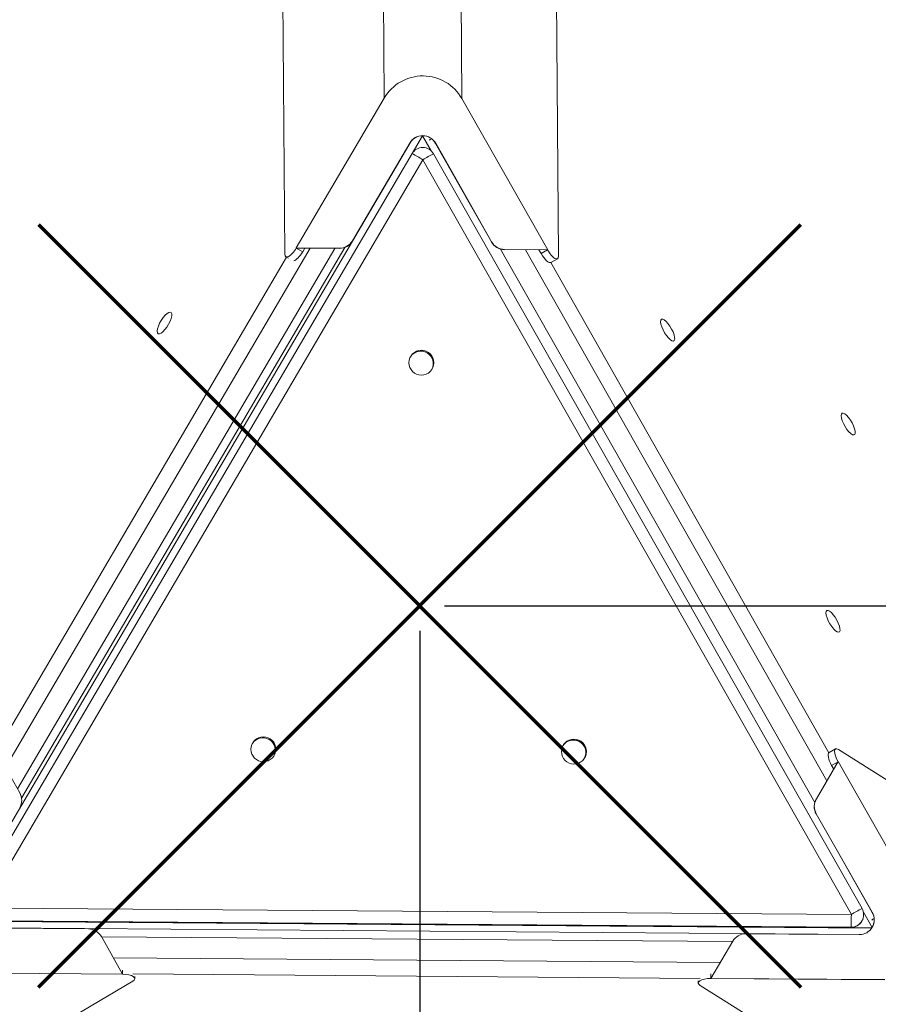
# Model space of a CAD drawing. Units: millimetres. Extents: x 4765 to 14391, y 2956 to 10006.
# Drawn here: x 10545 to 10890, y 6197 to 6592 of the extents above; entities that cross this region are included whole.
import ezdxf

# ---------------------------------------------------------------- set-up
doc = ezdxf.new("R2010")
doc.units = ezdxf.units.MM
doc.header["$PDSIZE"] = -1
doc.layers.add('QUOTE', color=212, linetype='Continuous', lineweight=18)
doc.dimstyles.new('2011', dxfattribs={"dimtxt": 120, "dimasz": 100, "dimexe": 6, "dimexo": 10, "dimgap": 15, "dimtad": 1, "dimtxsty": 'Standard', "dimcen": 5, "dimadec": 0, "dimazin": 0, "dimtfac": 1, "dimtmove": 0, "dimatfit": 3, "dimfxl": 1, "dimarcsym": 0})

# ---------------------------------------------------------------- blocks, each defined once
blk = doc.blocks.new('*D13')
at = {"layer": 'DEFPOINTS', "color": 0, "transparency": 16777216}
for p in [(10705.7, 6357.05), (13741.57, 3472.03), (14374.22, 3472.03)]:
    blk.add_point(p, dxfattribs=at)
at = {"layer": 'QUOTE', "color": 0, "lineweight": -2, "transparency": 16777216}
for p, q in [((10715.7, 6357.05), (14380.22, 6357.05)), ((14374.22, 6257.05), (14374.22, 3572.03)), ((13751.57, 3472.03), (14380.22, 3472.03))]:
    blk.add_line(p, q, dxfattribs=at)
at = {"layer": 'QUOTE', "color": 0, "transparency": 16777216}
for points in [[(14357.55, 6257.05), (14390.88, 6257.05), (14374.22, 6357.05)], [(14357.55, 3572.03), (14390.88, 3572.03), (14374.22, 3472.03)]]:
    blk.add_solid(points, dxfattribs=at)
at = {"layer": 'QUOTE', "color": 0, "transparency": 16777216, "insert": (14289.22, 4914.54), "char_height": 120, "attachment_point": 5, "rotation": 90}
blk.add_mtext('2885,03', dxfattribs=at)
blk = doc.blocks.new('*D14')
at = {"layer": 'DEFPOINTS', "color": 0, "transparency": 16777216}
for p in [(10705.7, 6357.05), (13741.57, 3472.03), (13741.57, 2972.39)]:
    blk.add_point(p, dxfattribs=at)
at = {"layer": 'QUOTE', "color": 0, "lineweight": -2, "transparency": 16777216}
for p, q in [((10705.7, 6347.05), (10705.7, 2966.39)), ((13741.57, 3462.03), (13741.57, 2966.39)), ((10805.7, 2972.39), (13641.57, 2972.39))]:
    blk.add_line(p, q, dxfattribs=at)
at = {"layer": 'QUOTE', "color": 0, "transparency": 16777216}
for points in [[(10805.7, 2989.06), (10805.7, 2955.72), (10705.7, 2972.39)], [(13641.57, 2989.06), (13641.57, 2955.72), (13741.57, 2972.39)]]:
    blk.add_solid(points, dxfattribs=at)
at = {"layer": 'QUOTE', "color": 0, "transparency": 16777216, "insert": (12223.64, 3057.39), "char_height": 120, "attachment_point": 5}
blk.add_mtext('3035,86', dxfattribs=at)

msp = doc.modelspace()

# ---------------------------------------------------------------- linework, layer by layer
at = {"color": 8, "linetype": 'Continuous', "lineweight": 15}
for p, q in [((10686.746, 7178.505), (10691.444, 6560.968)), ((10717.92, 7178.276), (10722.618, 6560.848)), ((10661.752, 6500.72), (10539.258, 6292.078)), ((10544.096, 6283.559), (10671.55, 6500.648)), ((10738.179, 6500.37), (10864.433, 6278.038)), ((10869.305, 6286.748), (10748.157, 6500.087)), ((10537.631, 6301.91), (10652.236, 6497.114)), ((10758.355, 6494.94), (10870.158, 6298.056)), ((10873.83, 6294.457), (10871.222, 6292.976)), ((10831.407, 6222.19), (10577.842, 6224.132)), ((10582.65, 6215.665), (10826.48, 6213.796)), ((10586.317, 6209.207), (10586.328, 6210.746)), ((10818.434, 6207.424), (10590.418, 6209.171)), ((10822.72, 6209.196), (10822.707, 6207.37))]:
    msp.add_line(p, q, dxfattribs=at)
at = {"color": 7, "linetype": 'Continuous', "lineweight": 15}
for p, q in [((10646.588, 7149.68), (10651.543, 6498.313)), ((10756.51, 7148.874), (10761.465, 6497.507)), ((10656.131, 6500.814), (10691.475, 6561.021)), ((10722.649, 6560.792), (10757.129, 6500.075)), ((10702.673, 6538.786), (10706.824, 6545.856)), ((10706.895, 6545.857), (10710.296, 6539.867)), ((10521.475, 6235.708), (10702.292, 6543.722)), ((10701.707, 6542.895), (10687.404, 6518.53)), ((10701.738, 6542.948), (10687.434, 6518.583)), ((10701.707, 6542.895), (10701.738, 6542.948)), ((10712.129, 6542.872), (10712.098, 6542.819)), ((10726.052, 6518.247), (10712.098, 6542.819)), ((10726.083, 6518.3), (10712.129, 6542.872)), ((10526.151, 6238.088), (10702.621, 6538.698)), ((10883.437, 6235.472), (10711.281, 6538.636)), ((10706.984, 6536.255), (10530.514, 6235.645)), ((10879.14, 6233.091), (10706.984, 6536.255)), ((10687.404, 6518.53), (10678.675, 6503.604)), ((10687.434, 6518.583), (10678.706, 6503.657)), ((10687.434, 6518.583), (10687.404, 6518.53)), ((10726.083, 6518.3), (10726.052, 6518.247)), ((10734.572, 6503.194), (10726.052, 6518.247)), ((10734.603, 6503.247), (10726.083, 6518.3)), ((10678.706, 6503.657), (10678.675, 6503.604)), ((10734.572, 6503.194), (10734.603, 6503.247)), ((10545.75, 6279.792), (10675.64, 6501.03)), ((10656.131, 6500.814), (10656.101, 6500.761)), ((10656.101, 6500.761), (10658.688, 6499.243)), ((10673.453, 6500.634), (10656.101, 6500.761)), ((10673.484, 6500.687), (10656.131, 6500.814)), ((10659.564, 6500.736), (10658.688, 6499.243)), ((10673.453, 6500.634), (10673.484, 6500.687)), ((10739.781, 6500.202), (10739.75, 6500.149)), ((10757.098, 6500.022), (10739.75, 6500.149)), ((10757.129, 6500.075), (10739.781, 6500.202)), ((10754.489, 6498.541), (10753.634, 6500.047)), ((10754.489, 6498.541), (10757.098, 6500.022)), ((10757.129, 6500.075), (10757.098, 6500.022)), ((10651.962, 6497.274), (10653.027, 6496.649)), ((10758.459, 6494.986), (10761.068, 6496.466)), ((10536.473, 6296.982), (10545.026, 6281.921)), ((10872.832, 6299.58), (10870.224, 6298.1)), ((11440.504, 5944.368), (10873.987, 6299.358)), ((10865.078, 6279.547), (10873.862, 6294.51)), ((10872.077, 6291.47), (10871.222, 6292.976)), ((10873.862, 6294.51), (10908.341, 6233.792)), ((10865.04, 6273.54), (10865.009, 6273.487)), ((10873.573, 6258.463), (10865.009, 6273.487)), ((10873.604, 6258.516), (10865.04, 6273.54)), ((10873.604, 6258.516), (10873.573, 6258.463)), ((10887.527, 6233.891), (10873.573, 6258.463)), ((10887.558, 6233.944), (10873.604, 6258.516)), ((10530.514, 6235.645), (10879.14, 6233.091)), ((10883.989, 6233.996), (10887.469, 6227.868)), ((10887.527, 6233.891), (10887.558, 6233.944)), ((10887.359, 6227.694), (10522.022, 6230.371)), ((10887.324, 6227.641), (10522.057, 6230.317)), ((10530.333, 6230.398), (10878.959, 6227.844)), ((10530.334, 6230.398), (10878.96, 6227.844)), ((10879.053, 6228.004), (10530.427, 6230.558)), ((10883.317, 6230.328), (10883.41, 6230.487)), ((10883.181, 6225.043), (10525.566, 6227.783)), ((10527.044, 6227.587), (10572.621, 6227.253)), ((10836.745, 6225.342), (10854.041, 6225.191)), ((10854.041, 6225.191), (10882.298, 6224.984)), ((10878.96, 6227.844), (10879.053, 6228.004)), ((10577.795, 6224.215), (10586.347, 6209.154)), ((10822.738, 6207.423), (10831.519, 6222.381)), ((10516.493, 6209.613), (10586.316, 6209.101)), ((10586.347, 6209.154), (10516.524, 6209.666)), ((10590.482, 6206.245), (9999.733, 5859.734)), ((10586.347, 6209.154), (10586.316, 6209.101)), ((10591.252, 6207.228), (10591.259, 6208.134)), ((10817.649, 6206.433), (10817.643, 6205.531)), ((10822.738, 6207.423), (10822.707, 6207.37)), ((10892.53, 6206.858), (10822.707, 6207.37)), ((10892.561, 6206.911), (10822.738, 6207.423)), ((11384.863, 5849.586), (10818.346, 6204.576))]:
    msp.add_line(p, q, dxfattribs=at)
at = {"color": 1, "lineweight": 70}
for points in [[(10552.505, 6203.853), (10858.902, 6510.25)], [(10552.505, 6510.25), (10858.902, 6203.853)]]:
    msp.add_lwpolyline(points, dxfattribs=at)
at = {"color": 7, "linetype": 'Continuous', "lineweight": 15, "flags": 128}
for points in [[(10600.648, 6466.35), (10601.143, 6466.305), (10601.789, 6466.582), (10602.537, 6467.162), (10603.334, 6468.002), (10604.119, 6469.039), (10604.834, 6470.196), (10605.427, 6471.388), (10605.853, 6472.525), (10606.08, 6473.525), (10606.093, 6474.312), (10605.889, 6474.828), (10605.485, 6475.035), (10604.909, 6474.918), (10604.205, 6474.485), (10603.425, 6473.769), (10602.627, 6472.822), (10601.87, 6471.714), (10601.21, 6470.529), (10600.696, 6469.353), (10600.366, 6468.275), (10600.245, 6467.373), (10600.342, 6466.715), (10600.648, 6466.35)], [(10802.883, 6472.153), (10802.597, 6471.792), (10802.515, 6471.136), (10802.643, 6470.232), (10802.972, 6469.149), (10803.478, 6467.966), (10804.123, 6466.771), (10804.859, 6465.653), (10805.631, 6464.694), (10806.383, 6463.966), (10807.058, 6463.523), (10807.607, 6463.397), (10807.988, 6463.599), (10808.174, 6464.112), (10808.151, 6464.899), (10807.92, 6465.902), (10807.498, 6467.046), (10806.918, 6468.246), (10806.221, 6469.414), (10805.46, 6470.462), (10804.69, 6471.313), (10803.97, 6471.904), (10803.352, 6472.191), (10802.883, 6472.153)], [(10875.418, 6434.428), (10875.132, 6434.067), (10875.05, 6433.411), (10875.178, 6432.507), (10875.507, 6431.424), (10876.013, 6430.241), (10876.658, 6429.046), (10877.394, 6427.928), (10878.166, 6426.969), (10878.918, 6426.241), (10879.593, 6425.798), (10880.142, 6425.672), (10880.523, 6425.874), (10880.709, 6426.387), (10880.686, 6427.174), (10880.455, 6428.177), (10880.033, 6429.321), (10879.453, 6430.521), (10878.756, 6431.688), (10877.995, 6432.737), (10877.225, 6433.588), (10876.505, 6434.179), (10875.887, 6434.466), (10875.418, 6434.428)], [(10869.301, 6355.192), (10869.014, 6354.832), (10868.932, 6354.175), (10869.061, 6353.272), (10869.39, 6352.188), (10869.896, 6351.005), (10870.541, 6349.81), (10871.276, 6348.692), (10872.049, 6347.733), (10872.801, 6347.006), (10873.476, 6346.562), (10874.025, 6346.437), (10874.406, 6346.638), (10874.592, 6347.151), (10874.569, 6347.939), (10874.338, 6348.941), (10873.916, 6350.085), (10873.335, 6351.285), (10872.639, 6352.453), (10871.877, 6353.501), (10871.108, 6354.352), (10870.388, 6354.943), (10869.77, 6355.23), (10869.301, 6355.192)]]:
    msp.add_lwpolyline(points, dxfattribs=at)
at = {"color": 7, "linetype": 'Continuous', "lineweight": 15}
for centre in [(10706.401, 6454.716), (10642.893, 6299.433), (10767.684, 6298.519)]:
    msp.add_circle(centre, 5, dxfattribs=at)
for centre, radius, start, end in [((10706.996, 6551.905), 18, 29.58555, 149.575), ((10706.881, 6539.857), 6, 29.58496, 149.5757), ((10706.912, 6539.91), 6, 29.58496, 149.5757), ((10706.933, 6536.167), 5, 29.59065, 149.58539), ((10674.945, 6484.145), 61.172, 58.41531, 63.10041), ((10764.149, 6438.108), 113.582, 117.74063, 120.21819), ((10673.497, 6506.633), 5.998, 269.57671, 329.67953), ((10673.528, 6506.686), 5.999, 269.57716, 329.67905), ((10739.794, 6506.149), 6.001, 209.50948, 269.58005), ((10739.825, 6506.203), 6.001, 209.50951, 269.58009), ((10706.174, 6454.328), 4.999, 59.57914, 147.20622), ((10706.205, 6454.381), 4.999, 59.57909, 147.55824), ((10706.175, 6454.327), 4.999, 332.37911, 59.59181), ((10706.206, 6454.38), 4.999, 332.0271, 59.59159), ((10642.666, 6299.045), 4.999, 59.57906, 147.20631), ((10642.697, 6299.098), 4.999, 59.57933, 147.55825), ((10642.667, 6299.044), 4.999, 332.37926, 59.59166), ((10642.698, 6299.097), 4.999, 332.02727, 59.59155), ((10767.457, 6298.13), 5, 59.57939, 147.20597), ((10767.488, 6298.183), 5, 59.57965, 147.55792), ((10767.458, 6298.13), 4.999, 332.37925, 59.59167), ((10767.489, 6298.183), 4.999, 332.02697, 59.59172), ((10539.81, 6278.959), 5.999, 329.58765, 29.59345), ((10870.22, 6276.458), 5.998, 149.58715, 209.68978), ((10870.251, 6276.511), 5.999, 149.58765, 209.68928), ((10748.075, 6232.793), 131.066, 357.90579, 0.13027), ((10936.349, 6134.865), 113.672, 117.74185, 120.21745), ((10882.342, 6230.982), 5.998, 269.57589, 29.59478), ((10879.089, 6233.003), 5, 329.79272, 29.59065), ((10882.311, 6230.929), 5.998, 329.79489, 29.59407), ((10878.996, 6232.844), 5, 269.58026, 329.79272), ((10572.577, 6221.252), 6.001, 29.59138, 89.57961), ((10836.692, 6219.344), 5.999, 89.49578, 149.58317)]:
    msp.add_arc(centre, radius, start, end, dxfattribs=at)
at = {"color": 8, "linetype": 'Continuous', "lineweight": 15}
for centre, radius, start, end in [((10726.64, 6516.552), 32.418, 119.89643, 121.94703), ((10878.998, 6232.842), 4.998, 269.5719, 329.79587), ((10879.09, 6233.001), 4.998, 269.5719, 329.79587), ((10904.056, 6204.061), 31.579, 119.95308, 121.95344)]:
    msp.add_arc(centre, radius, start, end, dxfattribs=at)
at = {"color": 7, "linetype": 'Continuous', "lineweight": 15}
for centre, major_axis, ratio, start_param, end_param in [((10654.525, 6501.568), (2.567, 4.291), 0.3533842, 2.6155112, 4.7357748), ((10657.112, 6500.049), (2.567, 4.291), 0.3533842, 3.4518948, 4.7357748), ((10755.975, 6499.325), (-2.486, 4.338), 0.33579, 1.5591214, 3.140215), ((10758.584, 6500.806), (-2.486, 4.338), 0.33579, 1.5591214, 3.6793849), ((10872.708, 6293.76), (-2.486, 4.338), 0.33579, 6.2818077, 7.8423067), ((10875.316, 6295.241), (-2.486, 4.338), 0.33579, 5.7220431, 7.8423067), ((10586.252, 6207.245), (5, -0.015), 0.3712322, 5.7220012, 7.8422648), ((10822.643, 6205.514), (5, -0.015), 0.3712322, 1.5590795, 3.679343)]:
    msp.add_ellipse(centre, major_axis=major_axis, ratio=ratio, start_param=start_param, end_param=end_param, dxfattribs=at)

# ---------------------------------------------------------------- dimensions: what is measured, and where the dimension line sits
at = {"layer": 'QUOTE'}
dim = msp.add_linear_dim(base=(14374.217, 3472.0256), p1=(10705.7039, 6357.0511), p2=(13741.5674, 3472.0256), angle=90, dimstyle='2011', override={"dimpost": '<>'}, dxfattribs=at)
dim.commit()
dim.dimension.update_dxf_attribs({"geometry": '*D13', "text_midpoint": (14289.217, 4914.5384)})
dim = msp.add_linear_dim(base=(13741.567, 2972.392), p1=(10705.704, 6357.051), p2=(13741.567, 3472.026), dimstyle='2011', override={"dimpost": '<>'}, dxfattribs=at)
dim.commit()
dim.dimension.update_dxf_attribs({"geometry": '*D14', "text_midpoint": (12223.636, 3057.392)})

doc.saveas('drawing.dxf')
